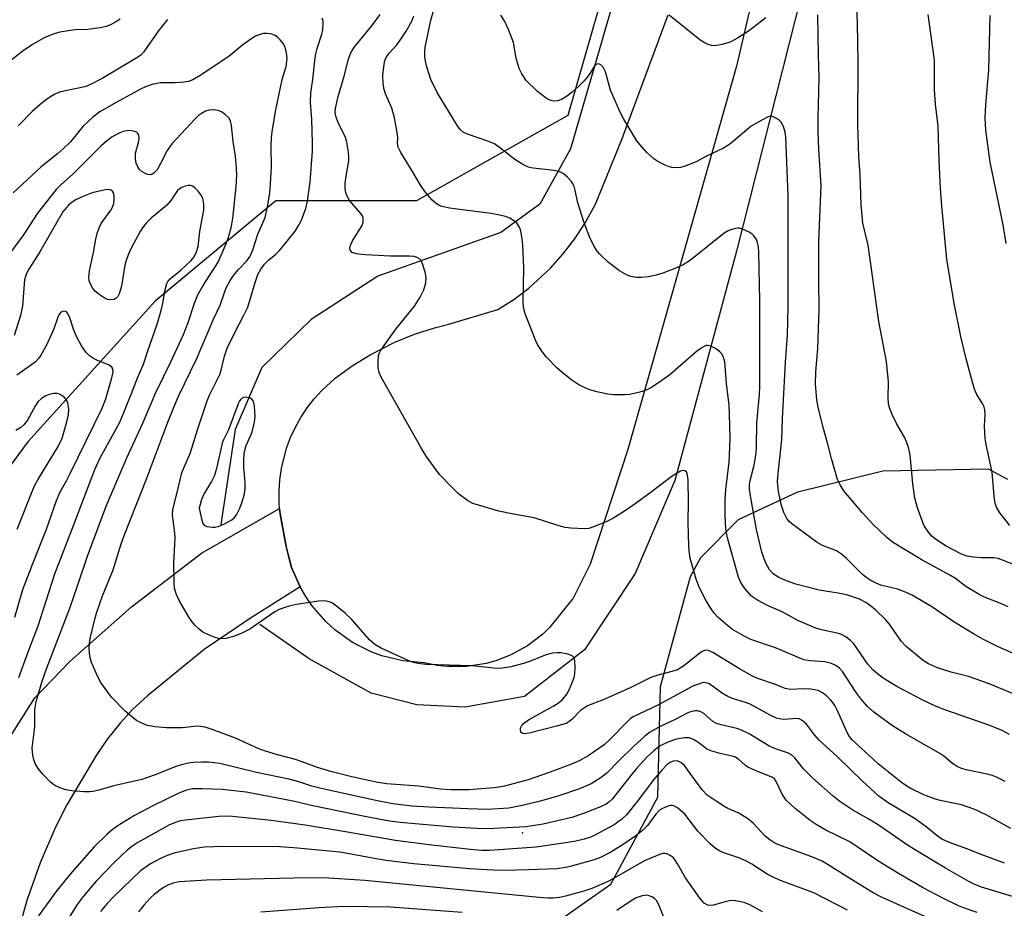
# Model space of a CAD drawing. Units: inches. Extents: x 1273765 to 1279765, y 537451 to 541451.
# Drawn here: x 1275370 to 1275605, y 538660 to 538872 of the extents above; entities that cross this region are included whole.
import ezdxf

# ---------------------------------------------------------------- set-up
doc = ezdxf.new("R2010")
doc.units = ezdxf.units.IN
doc.header["$MEASUREMENT"] = 0
for name, color, linetype in [('ELEV-Spot Elevation', 7, 'Continuous'), ('HYDRO-Canal', 164, 'Continuous'), ('NTRL-Trees', 3, 'Continuous'), ('TRANS-Driveway', 251, 'Continuous'), ('TRANS-Road', 130, 'Continuous'), ('Undefined', 1, 'Continuous')]:
    doc.layers.add(name, color=color, linetype=linetype)

msp = doc.modelspace()

# ---------------------------------------------------------------- linework, layer by layer
at = {"layer": 'ELEV-Spot Elevation'}
msp.add_point((1275489.83, 538678.45, 398.03), dxfattribs=at)
at = {"layer": 'HYDRO-Canal'}
for points in [[(1275543.69, 539262.49), (1275544.59, 539223.14), (1275544.18, 539167.93), (1275542.98, 539115.15), (1275538.26, 539061.98), (1275533.7, 539015.07), (1275526.71, 538967.64), (1275520.26, 538911.52), (1275512.28, 538879.44), (1275501.33, 538841.6), (1275493.99, 538828.36), (1275484.65, 538821.62), (1275455.38, 538811.23), (1275439.43, 538800.84), (1275427.71, 538789.44), (1275421.29, 538774.65), (1275417.91, 538751.96)], [(1275568.95, 538928.07), (1275540.87, 538817.15), (1275526.18, 538762.46), (1275516.68, 538740.28), (1275504.59, 538722.07), (1275490.36, 538710.9), (1275476.19, 538708.43), (1275464.63, 538708.93), (1275453.77, 538711.74), (1275438.95, 538719.93), (1275427.2, 538728.11)]]:
    msp.add_lwpolyline(points, dxfattribs=at)
at = {"layer": 'NTRL-Trees'}
for points in [[(1275508.62, 538991.19, 0), (1275517.75, 538978.56, 0), (1275522.75, 538962.44, 0), (1275523.25, 538950.31, 0), (1275521.63, 538940.44, 0), (1275511.62, 538887.81, 0), (1275500.62, 538849.5, 0), (1275464.55, 538829.19, 0), (1275430.99, 538829.19, 0), (1275402.22, 538805.21, 0), (1275371.85, 538771.65, 0), (1275344.67, 538734.88, 0), (1275327.09, 538709.31, 0), (1275322.29, 538667.75, 0), (1275314.3, 538634.18, 0), (1275290.33, 538595.82, 0), (1275274.34, 538578.24, 0), (1275237.58, 538563.85, 0), (1275196.02, 538551.06, 0), (1275172.04, 538539.88, 0), (1275154.46, 538535.08, 0)], [(1275478.94, 538643.77, 0), (1275510.91, 538666.15, 0), (1275522.1, 538686.93, 0), (1275522.75, 538713.31, 0), (1275529.88, 538739.56, 0), (1275532.38, 538744.12, 0), (1275541.37, 538753.19, 0), (1275555.5, 538759.75, 0), (1275575.75, 538764.75, 0), (1275600.87, 538765.25, 0), (1275605.5, 538762.75, 0)]]:
    msp.add_polyline3d(points, dxfattribs=at)
at = {"layer": 'TRANS-Driveway'}
msp.add_lwpolyline([(1275365.34, 538697.68), (1275373.52, 538710.58), (1275381.88, 538719.27), (1275396.58, 538732.34), (1275413.32, 538745.16), (1275431.93, 538755.8), (1275432.07, 538754.53), (1275432.5, 538751.85), (1275433.5, 538746.7), (1275434.1, 538744.2), (1275434.8, 538741.73), (1275436.81, 538737.11), (1275424.75, 538729.44), (1275413.96, 538722.14), (1275400.39, 538711.12), (1275396.86, 538707.81), (1275393.9, 538704.61), (1275390.88, 538700.83), (1275388.16, 538696.83), (1275381.22, 538685.09), (1275378.51, 538679.8), (1275374.79, 538671.29), (1275371.72, 538662.52), (1275354.05, 538600.84)], dxfattribs=at)
at = {"layer": 'TRANS-Road'}
msp.add_lwpolyline([(1275551.89, 538908.79), (1275540.87, 538861.34), (1275514.96, 538769.85), (1275506.02, 538742.53), (1275501.92, 538734.4), (1275496.39, 538727.46), (1275494.71, 538725.84), (1275491, 538723), (1275486.91, 538720.76), (1275483.45, 538719.43), (1275481.2, 538718.81), (1275476.59, 538718.09), (1275471.92, 538718.07), (1275469.6, 538718.33), (1275466.42, 538718.98), (1275461.31, 538719.43), (1275456.32, 538720.65), (1275453.9, 538721.54), (1275449.32, 538723.85), (1275445.13, 538726.83), (1275442.97, 538728.8), (1275439.6, 538732.68), (1275438.15, 538734.8), (1275436.81, 538737.11), (1275434.8, 538741.73), (1275434.1, 538744.2), (1275433.5, 538746.7), (1275432.5, 538751.85), (1275432.07, 538754.53), (1275431.93, 538755.8), (1275431.81, 538757.23), (1275431.79, 538759.95), (1275431.97, 538762.66), (1275432.36, 538765.34), (1275433.59, 538770.15), (1275434.54, 538772.7), (1275435.68, 538775.16), (1275437, 538777.53), (1275438.5, 538779.8), (1275440.17, 538781.94), (1275441.99, 538783.96), (1275445.17, 538786.84), (1275449.23, 538789.82), (1275453.51, 538792.48), (1275459.4, 538795.47), (1275464.08, 538797.35), (1275468.88, 538798.87), (1275472.31, 538799.72), (1275483.99, 538803.25), (1275487.77, 538805.67), (1275491.36, 538808.38), (1275496.5, 538813.1), (1275499.5, 538816.44), (1275502.24, 538820), (1275504.7, 538823.76), (1275507.22, 538828.4), (1275513.55, 538843.85), (1275524.6, 538873.54)], dxfattribs=at)
at = {"layer": 'Undefined'}
for points, elevation in [([(1275606.76, 538742.49), (1275603.3, 538743.84), (1275602.28, 538743.99), (1275599.31, 538744.03), (1275597.29, 538744.16), (1275595.89, 538744.44), (1275594.54, 538744.89), (1275590.9, 538746.78), (1275588.35, 538748.46), (1275587.48, 538749.21), (1275586.92, 538749.82), (1275586.08, 538750.9), (1275585.52, 538751.84), (1275584.02, 538755.98), (1275583.41, 538758.22), (1275582.9, 538761.63), (1275582.25, 538768.58), (1275581.86, 538770.31), (1275581.4, 538771.72), (1275580.95, 538772.79), (1275579.09, 538775.93), (1275577.98, 538778.22), (1275577.35, 538779.78), (1275577.12, 538780.83), (1275577.04, 538782.15), (1275577.09, 538786), (1275576.63, 538790.86), (1275574.83, 538800.36), (1275572.28, 538818.59), (1275571.02, 538823.86), (1275570.64, 538828.24), (1275570.34, 538835.48), (1275570.03, 538839.72), (1275569.83, 538847.4), (1275569.88, 538862.27), (1275569.74, 538871.5), (1275569.42, 538879.9)], 416), ([(1275615.45, 538707.96), (1275601.52, 538713.76), (1275598.28, 538715.01), (1275596.17, 538715.7), (1275592.03, 538716.73), (1275588.77, 538717.75), (1275586.62, 538718.74), (1275585.35, 538719.49), (1275581.32, 538722.86), (1275580.16, 538724.13), (1275577.33, 538728.17), (1275576.42, 538729.32), (1275574.18, 538731.46), (1275572.8, 538732.6), (1275571.68, 538733.39), (1275570.19, 538734.14), (1275567.1, 538735.2), (1275565.1, 538735.6), (1275560.61, 538736.32), (1275554.99, 538737.76), (1275552.79, 538738.51), (1275550.93, 538739.33), (1275549.58, 538740.21), (1275548.78, 538741.13), (1275547.81, 538742.87), (1275546.95, 538745.34), (1275545.68, 538750.75), (1275544.27, 538758.3), (1275543.99, 538760.36), (1275544, 538761.4), (1275544.12, 538762.44), (1275545.11, 538766.15), (1275545.55, 538769), (1275545.64, 538770.44), (1275545.69, 538776.26), (1275546.33, 538782.95), (1275546.44, 538784.88), (1275546.45, 538805.37), (1275546.24, 538816.78), (1275546.12, 538818.17), (1275545.91, 538819.22), (1275545.61, 538819.97), (1275545, 538820.87), (1275544.61, 538821.23), (1275543.91, 538821.68), (1275542.13, 538822.5), (1275541.61, 538822.63), (1275541.08, 538822.66), (1275539.98, 538822.41), (1275538.89, 538821.99), (1275537.91, 538821.43), (1275531.93, 538816.61), (1275529.64, 538814.88), (1275528.19, 538813.95), (1275526.59, 538813.22), (1275523.33, 538811.9), (1275521.71, 538811.47), (1275519.79, 538811.09), (1275518.11, 538810.92), (1275516.99, 538810.92), (1275515.66, 538811.14), (1275514.67, 538811.5), (1275512.98, 538812.51), (1275510.39, 538814.45), (1275508.24, 538816.51), (1275507.68, 538817.19), (1275507.05, 538818.17), (1275505.99, 538820.23), (1275504.5, 538824.19), (1275503.05, 538828.72), (1275502.44, 538831.61), (1275502.15, 538832.6), (1275501.87, 538833.23), (1275501.48, 538833.84), (1275500.56, 538834.84), (1275499.52, 538835.71), (1275499.06, 538835.98), (1275498.52, 538836.16), (1275497.37, 538836.38), (1275492.36, 538837), (1275491.49, 538837.17), (1275490.69, 538837.44), (1275489.71, 538837.98), (1275488.05, 538839.08), (1275484.34, 538841.92), (1275483.14, 538842.74), (1275481.56, 538843.41), (1275476.7, 538845.07), (1275475.71, 538845.55), (1275474.98, 538846.17), (1275474.31, 538847.05), (1275469.51, 538855.05), (1275467.98, 538858.1), (1275466.98, 538861.41), (1275466.71, 538862.53), (1275466.56, 538863.61), (1275466.53, 538864.68), (1275466.62, 538865.81), (1275467.95, 538872.29), (1275469.45, 538877.3)], 410), ([(1275604.95, 538690.65), (1275602.9, 538691.72), (1275602.1, 538692.04), (1275601.02, 538692.34), (1275595.63, 538693.45), (1275594.53, 538693.79), (1275593.48, 538694.23), (1275592.5, 538694.86), (1275590.3, 538696.68), (1275589.37, 538697.33), (1275581.14, 538702.05), (1275578.05, 538703.93), (1275573.6, 538707.23), (1275572.08, 538708.57), (1275570.59, 538710.3), (1275569.4, 538711.87), (1275566.14, 538716.91), (1275565.41, 538717.68), (1275564.53, 538718.33), (1275563.52, 538718.78), (1275561.9, 538719.2), (1275558.44, 538719.41), (1275556.9, 538719.72), (1275550.2, 538722.55), (1275544.31, 538724.52), (1275542.74, 538725.3), (1275539.92, 538726.94), (1275538.75, 538727.85), (1275536.54, 538729.82), (1275535.54, 538730.83), (1275534.65, 538732.06), (1275533.68, 538733.75), (1275531.96, 538737.04), (1275531.24, 538738.9), (1275529.84, 538743.92), (1275529.59, 538745.57), (1275529.42, 538749.06), (1275529.37, 538753.01), (1275529.44, 538757.05), (1275529.36, 538762.68), (1275529.15, 538764.06), (1275528.93, 538764.5), (1275528.59, 538764.79), (1275528.19, 538764.87), (1275527.5, 538764.67), (1275525.55, 538763.52), (1275520.18, 538759.43), (1275516.12, 538756.49), (1275513.89, 538754.97), (1275511.38, 538753.4), (1275509.8, 538752.61), (1275506.81, 538751.38), (1275505.69, 538751.05), (1275504.57, 538750.97), (1275501.43, 538751.06), (1275500.02, 538751.24), (1275498.03, 538751.79), (1275492.64, 538753.52), (1275487.66, 538754.45), (1275484.23, 538755.18), (1275478.03, 538756.97), (1275476.74, 538757.66), (1275474.6, 538759.31), (1275472.91, 538760.95), (1275470.08, 538763.92), (1275466.91, 538768.26), (1275465.66, 538770.23), (1275456.14, 538787.14), (1275455.65, 538788.2), (1275455.44, 538789.33), (1275455.42, 538790.79), (1275455.54, 538792.25), (1275455.67, 538792.8), (1275456.04, 538793.56), (1275459.64, 538798.53), (1275464.11, 538804.02), (1275465.42, 538806.2), (1275466.33, 538807.96), (1275466.78, 538809.59), (1275466.89, 538811), (1275466.67, 538812.15), (1275466.02, 538814.14), (1275465.65, 538814.91), (1275465.32, 538815.33), (1275464.72, 538815.69), (1275464.01, 538815.89), (1275462.87, 538815.99), (1275458.39, 538815.95), (1275452.4, 538816.27), (1275450.73, 538816.43), (1275449.93, 538816.58), (1275449.25, 538816.87), (1275448.79, 538817.42), (1275448.67, 538817.88), (1275448.81, 538818.62), (1275449.29, 538819.64), (1275451.62, 538823.29), (1275451.87, 538824.07), (1275451.88, 538824.89), (1275451.75, 538825.41), (1275451.32, 538826.14), (1275448.61, 538829.3), (1275448.03, 538830.28), (1275447.74, 538831.08), (1275447.56, 538832.23), (1275447.56, 538833.39), (1275447.77, 538835.09), (1275448.4, 538838.73), (1275448.43, 538839.59), (1275448.33, 538840.78), (1275447.95, 538843.14), (1275447.64, 538844.27), (1275445.92, 538847.83), (1275445.39, 538849.15), (1275445.19, 538850.18), (1275445.22, 538851.21), (1275445.87, 538854.06), (1275447.33, 538858.89), (1275448.34, 538863.01), (1275448.82, 538864.3), (1275449.19, 538865.03), (1275449.86, 538866.01), (1275453.88, 538870.94), (1275455.88, 538873.64)], 406), ([(1275605.99, 538701.88), (1275604.22, 538702.8), (1275601.29, 538704.02), (1275590.81, 538707.71), (1275588.34, 538708.66), (1275585.12, 538710.11), (1275579.08, 538713.35), (1275575.84, 538715.33), (1275574.46, 538716.33), (1275573.36, 538717.3), (1275572.21, 538718.66), (1275568.89, 538723.5), (1275568.09, 538724.31), (1275566.94, 538725.16), (1275565.94, 538725.71), (1275565.16, 538725.98), (1275560.83, 538726.93), (1275559.76, 538727.24), (1275555.63, 538728.98), (1275551.73, 538731.11), (1275548.39, 538732.53), (1275545.86, 538733.9), (1275544.46, 538734.9), (1275542.9, 538736.69), (1275541.87, 538738.13), (1275541.35, 538739.42), (1275538.73, 538748.78), (1275538.34, 538750.84), (1275538.17, 538754.2), (1275538.18, 538757.98), (1275538.36, 538760.33), (1275539.1, 538766.8), (1275539.22, 538768.51), (1275539.36, 538772.49), (1275539.24, 538778.27), (1275539.12, 538780.47), (1275538.52, 538785.57), (1275538.07, 538790.76), (1275537.68, 538792.08), (1275537.28, 538792.77), (1275536.91, 538793.18), (1275535.99, 538793.88), (1275534.72, 538794.55), (1275534.01, 538794.69), (1275533.63, 538794.64), (1275533.14, 538794.45), (1275532.42, 538794), (1275531.27, 538793.12), (1275524.97, 538787.7), (1275523.07, 538786.32), (1275520.57, 538784.66), (1275519.53, 538784.09), (1275518.44, 538783.71), (1275516.47, 538783.2), (1275515.33, 538782.97), (1275514.19, 538782.88), (1275511.6, 538782.93), (1275510.17, 538783.06), (1275507.61, 538783.64), (1275505.65, 538784.18), (1275504.59, 538784.63), (1275503.31, 538785.3), (1275501.58, 538786.38), (1275499.29, 538788.19), (1275498.01, 538789.38), (1275495.59, 538791.88), (1275494.69, 538793), (1275493.46, 538794.93), (1275492.93, 538795.95), (1275492.27, 538797.58), (1275490.49, 538802.23), (1275490.1, 538803.71), (1275490.02, 538805.11), (1275490.2, 538813.14), (1275489.92, 538818.67), (1275489.7, 538820.63), (1275489.45, 538821.98), (1275489.18, 538822.76), (1275488.56, 538823.75), (1275487.97, 538824.35), (1275486.81, 538825.02), (1275485.77, 538825.42), (1275484.08, 538825.87), (1275482.41, 538826.17), (1275472.46, 538827.47), (1275471.09, 538827.72), (1275470.31, 538827.94), (1275469.34, 538828.47), (1275468.26, 538829.41), (1275466.62, 538831.32), (1275465.65, 538832.67), (1275463.4, 538836.59), (1275460.84, 538840.73), (1275460.21, 538842.01), (1275460.06, 538842.87), (1275460.12, 538844.16), (1275460.06, 538845.02), (1275459.29, 538849.01), (1275458.7, 538851.25), (1275457.2, 538854.69), (1275456.83, 538855.75), (1275456.59, 538857.12), (1275456.55, 538859.15), (1275456.85, 538861.78), (1275457.05, 538862.62), (1275457.36, 538863.36), (1275458.08, 538864.43), (1275459.85, 538866.38), (1275460.69, 538867.49), (1275462.09, 538869.63), (1275463.44, 538872.06), (1275463.9, 538873.31)], 408), ([(1275609.09, 538720.26), (1275603.14, 538722.88), (1275599.65, 538724.63), (1275597.41, 538725.87), (1275592.73, 538728.77), (1275587.43, 538732.3), (1275582.73, 538735.13), (1275581.17, 538735.84), (1275579.27, 538736.55), (1275575.26, 538737.51), (1275574.21, 538737.94), (1275572.94, 538738.6), (1275572.03, 538739.19), (1275570.96, 538740.02), (1275567.11, 538743.86), (1275565.89, 538744.9), (1275564.71, 538745.65), (1275561.39, 538746.99), (1275560.08, 538747.68), (1275554.09, 538752.15), (1275553.42, 538752.72), (1275552.87, 538753.37), (1275552.13, 538754.86), (1275551.61, 538756.5), (1275550.91, 538759.79), (1275550.64, 538762.14), (1275550.71, 538763.37), (1275551.71, 538772.28), (1275551.83, 538777.14), (1275552.59, 538790.68), (1275553.03, 538797.1), (1275553.23, 538803.96), (1275553.21, 538830.44), (1275552.67, 538844.46), (1275552.51, 538845.57), (1275552.05, 538846.93), (1275551.49, 538847.91), (1275551.1, 538848.33), (1275550.41, 538848.85), (1275549.44, 538849.32), (1275548.93, 538849.34), (1275548.43, 538849.21), (1275546.9, 538848.44), (1275544.38, 538846.96), (1275539.69, 538843.05), (1275538.77, 538842.37), (1275537.77, 538841.78), (1275533.54, 538839.74), (1275531.23, 538838.5), (1275529.42, 538837.73), (1275528.37, 538837.36), (1275527.54, 538837.17), (1275526.37, 538837.09), (1275525.49, 538837.14), (1275524.67, 538837.35), (1275523.89, 538837.68), (1275522.1, 538838.57), (1275521.14, 538839.17), (1275519.43, 538840.83), (1275517.82, 538842.6), (1275517.09, 538843.53), (1275514, 538848.67), (1275513.02, 538850.5), (1275510.83, 538855.57), (1275509.62, 538859.98), (1275509.09, 538861.04), (1275508.56, 538861.63), (1275508.18, 538861.81), (1275507.78, 538861.85), (1275507.25, 538861.6), (1275506.82, 538861.1), (1275505.88, 538859.54), (1275505.26, 538858.66), (1275504.53, 538857.81), (1275503.3, 538856.56), (1275501.67, 538855.1), (1275500.54, 538854.22), (1275499.31, 538853.41), (1275498.27, 538853.01), (1275497.48, 538852.96), (1275496.95, 538853.02), (1275496.2, 538853.29), (1275495.49, 538853.71), (1275493.46, 538855.25), (1275490.75, 538857.92), (1275489.65, 538859.49), (1275489.05, 538860.74), (1275488.36, 538863.21), (1275487.66, 538866.96), (1275486.5, 538870.04), (1275485.66, 538871.95), (1275484.71, 538873.44)], 412), ([(1275547.85, 538872.87), (1275543.76, 538869.69), (1275541.11, 538867.99), (1275539.36, 538867.05), (1275537.4, 538866.44), (1275535.69, 538866.16), (1275534.89, 538866.25), (1275534.13, 538866.5), (1275533.13, 538866.95), (1275532.17, 538867.55), (1275524.81, 538873.44)], 414), ([(1275605.63, 538732.32), (1275604.03, 538733.05), (1275600.05, 538734.64), (1275598.77, 538735.26), (1275595.6, 538737.2), (1275593.07, 538739.06), (1275591.74, 538739.92), (1275584.92, 538743.6), (1275578.07, 538747.73), (1275576.73, 538748.86), (1275573.33, 538752.15), (1275570.89, 538754.72), (1275566.5, 538759.98), (1275565.57, 538761.43), (1275564.97, 538762.72), (1275563.5, 538767.7), (1275562.68, 538771.16), (1275561.58, 538775.07), (1275560.35, 538779.93), (1275560.06, 538781.68), (1275559.73, 538785.5), (1275559.8, 538788.39), (1275560.29, 538793.94), (1275560.58, 538803.27), (1275560.49, 538810.14), (1275560.49, 538819.5), (1275561.06, 538832.77), (1275560.52, 538841.53), (1275560.37, 538845.55), (1275560.36, 538848.96), (1275560.6, 538858.51), (1275560.41, 538863.94), (1275560.26, 538873.56)], 414), ([(1275606.04, 538751.69), (1275603.65, 538754.78), (1275602.93, 538755.96), (1275602.52, 538756.96), (1275602.28, 538758.62), (1275601.88, 538764.45), (1275600.4, 538771.04), (1275600.15, 538772.5), (1275600.01, 538775.39), (1275600.17, 538778.26), (1275600.1, 538779.32), (1275599.91, 538780.04), (1275599.64, 538780.65), (1275598.22, 538783.01), (1275597.64, 538784.25), (1275597.13, 538785.91), (1275595.55, 538791.81), (1275594.36, 538796.78), (1275592.87, 538804.27), (1275591.01, 538815.17), (1275589.86, 538828.02), (1275589.56, 538832.15), (1275589.2, 538838.81), (1275588.94, 538847), (1275588.36, 538852.28), (1275588.07, 538855.75), (1275588.05, 538862.77), (1275586.58, 538873.62)], 418), ([(1275605.16, 538818.97), (1275604.47, 538823.43), (1275601.4, 538838.44), (1275600.3, 538846.05), (1275600.16, 538848.96), (1275600.34, 538852.12), (1275601.06, 538860.46), (1275601.33, 538873.37)], 420), ([(1275393.87, 538872.49), (1275392.89, 538871.86), (1275391.61, 538871.18), (1275390.54, 538870.76), (1275389.1, 538870.47), (1275386.17, 538870.07), (1275383.21, 538869.96), (1275381.51, 538869.77), (1275379.53, 538869.45), (1275378.14, 538869.04), (1275375.97, 538868.16), (1275372.97, 538866.5), (1275370.77, 538865), (1275367.81, 538862.67)], 406), ([(1275405.17, 538872.45), (1275402.93, 538869.64), (1275399.58, 538864.72), (1275398.85, 538863.96), (1275397.91, 538863.29), (1275389.64, 538858.34), (1275386.81, 538856.93), (1275385.75, 538856.49), (1275384.39, 538856.1), (1275379.64, 538855.18), (1275378.36, 538854.62), (1275376.65, 538853.63), (1275375.31, 538852.57), (1275372.95, 538850.48), (1275369.55, 538847.06)], 404), ([(1275606.33, 538679.41), (1275600.43, 538682.71), (1275597.68, 538684.01), (1275594.5, 538685.07), (1275589.44, 538686.16), (1275588.07, 538686.55), (1275585.57, 538687.46), (1275582.46, 538688.98), (1275581.46, 538689.55), (1275580.25, 538690.38), (1275574.65, 538694.91), (1275568.43, 538700.63), (1275567.81, 538701.4), (1275567.27, 538702.34), (1275565.06, 538707.36), (1275564.34, 538708.78), (1275563.85, 538709.49), (1275563.27, 538710.14), (1275562.24, 538711.14), (1275561.35, 538711.85), (1275560.32, 538712.33), (1275558.63, 538712.72), (1275556.9, 538712.79), (1275553.69, 538712.58), (1275552.45, 538712.86), (1275550.15, 538713.78), (1275546, 538715.25), (1275544.67, 538715.82), (1275541.62, 538717.51), (1275535.2, 538721.42), (1275534.19, 538721.89), (1275533.72, 538721.97), (1275533.25, 538721.92), (1275532.51, 538721.58), (1275528.32, 538718.29), (1275527.47, 538717.7), (1275526.78, 538717.33), (1275525.46, 538716.88), (1275522.11, 538716.03), (1275520.45, 538715.44), (1275519.16, 538714.87), (1275515.38, 538712.95), (1275509.08, 538710.16), (1275505.32, 538708.7), (1275504.59, 538708.27), (1275503.69, 538707.59), (1275501.63, 538705.43), (1275500.96, 538704.94), (1275500.22, 538704.53), (1275498.31, 538703.92), (1275491.47, 538702.21), (1275490.35, 538702.05), (1275489.89, 538702.12), (1275489.55, 538702.31), (1275489.44, 538702.45), (1275489.34, 538702.88), (1275489.4, 538703.37), (1275489.6, 538703.87), (1275490.1, 538704.49), (1275491.29, 538705.33), (1275497.14, 538708.62), (1275498.32, 538709.36), (1275499.41, 538710.22), (1275500.43, 538711.53), (1275500.98, 538712.55), (1275501.79, 538714.44), (1275502.17, 538715.5), (1275502.35, 538716.31), (1275502.42, 538717.74), (1275502.35, 538719.43), (1275502.16, 538720.16), (1275502.03, 538720.35), (1275501.66, 538720.64), (1275500.66, 538721.01), (1275498.96, 538721.35), (1275498.09, 538721.39), (1275496.93, 538721.24), (1275495.24, 538720.81), (1275491.77, 538719.37), (1275490.12, 538718.82), (1275487.06, 538718.01), (1275484.54, 538717.64), (1275483, 538717.71), (1275477.81, 538718.28), (1275466.87, 538718.57), (1275464.86, 538718.78), (1275463.84, 538719.05), (1275462.76, 538719.47), (1275456.17, 538722.5), (1275454.67, 538723.34), (1275453.98, 538723.87), (1275453.35, 538724.48), (1275449.04, 538729.37), (1275447.56, 538730.81), (1275445.5, 538732.5), (1275444.56, 538733.18), (1275443.79, 538733.55), (1275442.67, 538733.76), (1275441.21, 538733.69), (1275435.96, 538732.88), (1275434.51, 538732.6), (1275433.43, 538732.27), (1275431.83, 538731.66), (1275430.8, 538731.13), (1275424.8, 538727.01), (1275422.76, 538725.96), (1275420.9, 538725.23), (1275419.08, 538724.76), (1275417.64, 538724.73), (1275416.53, 538725), (1275414.94, 538725.64), (1275413.65, 538726.28), (1275412.73, 538726.96), (1275411.75, 538727.97), (1275410.83, 538729.06), (1275410.18, 538730.03), (1275407.97, 538733.87), (1275407.26, 538735.45), (1275406.9, 538736.81), (1275406.76, 538738.22), (1275406.69, 538742.81), (1275406.97, 538747.28), (1275407, 538748.94), (1275406.89, 538750.63), (1275406.41, 538754.17), (1275406.44, 538755.56), (1275407.37, 538758.98), (1275408.64, 538764.26), (1275409.18, 538765.65), (1275410.61, 538768.9), (1275412.33, 538774.59), (1275414.66, 538781.47), (1275415.23, 538782.82), (1275417.65, 538787.72), (1275417.98, 538788.77), (1275418.76, 538792.09), (1275419.44, 538794), (1275421.14, 538797.64), (1275423.35, 538801.71), (1275424.33, 538803.84), (1275426.07, 538809.67), (1275426.75, 538811.58), (1275427.47, 538812.88), (1275428.34, 538814.09), (1275429.34, 538815.13), (1275431.02, 538816.47), (1275431.79, 538817.22), (1275433.41, 538819.14), (1275435.61, 538821.95), (1275436.39, 538823.15), (1275437.07, 538824.4), (1275438.16, 538827.37), (1275438.56, 538829.07), (1275439.19, 538833.75), (1275439.77, 538841.06), (1275439.78, 538843.05), (1275439.6, 538848.57), (1275439.29, 538852.63), (1275439.34, 538854.97), (1275439.85, 538858.1), (1275440.3, 538862.64), (1275440.54, 538864.24), (1275440.87, 538865.55), (1275441.99, 538868.97), (1275442.27, 538870.05), (1275442.35, 538871.5), (1275442.28, 538872.06), (1275442.04, 538872.76)], 404), ([(1275604.79, 538671.18), (1275599.25, 538673.23), (1275595.81, 538674.63), (1275591.69, 538676.12), (1275589.82, 538676.93), (1275588.7, 538677.67), (1275586.13, 538679.85), (1275583.5, 538681.77), (1275577.01, 538685.59), (1275574.85, 538687.19), (1275570.89, 538690.73), (1275564.86, 538696.61), (1275560.57, 538700.54), (1275559.44, 538701.77), (1275557.6, 538704.3), (1275556.56, 538705.23), (1275555.84, 538705.59), (1275555.29, 538705.68), (1275552.14, 538705.47), (1275551.13, 538705.57), (1275550.38, 538705.78), (1275548.88, 538706.49), (1275544.11, 538709.12), (1275543.03, 538709.54), (1275539.92, 538710.49), (1275538.83, 538710.92), (1275537.31, 538711.84), (1275534.87, 538713.66), (1275534.22, 538714), (1275533.48, 538714.21), (1275532.97, 538714.24), (1275532.42, 538714.15), (1275530.49, 538713.39), (1275522.14, 538708.84), (1275516.27, 538706.09), (1275515.62, 538705.65), (1275514.85, 538704.97), (1275510.77, 538700.75), (1275509.32, 538699.44), (1275505.53, 538696.8), (1275503.55, 538695.65), (1275501.95, 538694.96), (1275496.45, 538692.87), (1275491.2, 538691.09), (1275485.57, 538689.55), (1275484.22, 538689.28), (1275482.9, 538689.12), (1275477.14, 538688.7), (1275472.77, 538688.69), (1275470.28, 538688.86), (1275465.1, 538689.54), (1275457.44, 538690.11), (1275454.96, 538690.48), (1275449.14, 538691.78), (1275444.16, 538693.05), (1275440.94, 538694.01), (1275438.21, 538695.07), (1275435.7, 538695.91), (1275431.39, 538697.02), (1275428.57, 538697.87), (1275427.01, 538698.44), (1275421.37, 538700.99), (1275415.81, 538703.05), (1275414.15, 538703.59), (1275413.03, 538703.81), (1275412.17, 538703.88), (1275408.73, 538703.48), (1275404.84, 538703.5), (1275402.29, 538703.69), (1275400.38, 538704.01), (1275399.06, 538704.54), (1275397.8, 538705.22), (1275396.68, 538706.06), (1275394.99, 538707.52), (1275391.8, 538710.81), (1275389.48, 538714.04), (1275388.88, 538715), (1275388.24, 538716.33), (1275387.07, 538719.06), (1275386.72, 538720.18), (1275386.57, 538721.3), (1275386.54, 538722.73), (1275386.59, 538723.58), (1275386.78, 538724.74), (1275387.76, 538729.08), (1275388.25, 538730.78), (1275389.73, 538734.96), (1275392.25, 538741.13), (1275394.15, 538747.32), (1275394.98, 538749.75), (1275400.26, 538763.01), (1275405.24, 538776.36), (1275406.46, 538779.36), (1275407.83, 538782.56), (1275412.08, 538791.37), (1275416.2, 538800.92), (1275417.79, 538804.29), (1275418.85, 538807.55), (1275419.3, 538808.62), (1275420.13, 538810.16), (1275420.92, 538811.33), (1275422.16, 538812.79), (1275424.15, 538814.87), (1275424.93, 538815.96), (1275425.56, 538817.47), (1275426.75, 538821.22), (1275428.47, 538825.24), (1275429.03, 538827.73), (1275429.5, 538830.54), (1275429.66, 538831.97), (1275429.98, 538837.2), (1275429.93, 538842.22), (1275430.01, 538844.22), (1275430.16, 538845.65), (1275430.94, 538850.5), (1275432.53, 538858.09), (1275433.47, 538861.26), (1275433.68, 538862.39), (1275433.69, 538863.25), (1275433.58, 538864.38), (1275433.44, 538865.22), (1275433.19, 538866.02), (1275432.77, 538866.72), (1275432.07, 538867.59), (1275431.5, 538868.18), (1275430.85, 538868.66), (1275430.07, 538868.94), (1275428.95, 538869.11), (1275428.11, 538869.1), (1275427.28, 538868.89), (1275426.2, 538868.44), (1275425.06, 538867.78), (1275423.18, 538866.38), (1275419.8, 538863.63), (1275413, 538859.07), (1275411.23, 538858.06), (1275410.17, 538857.68), (1275409.06, 538857.5), (1275407.06, 538857.35), (1275403.54, 538857.31), (1275402.68, 538857.2), (1275401.57, 538856.92), (1275399.95, 538856.38), (1275398.91, 538855.92), (1275392.79, 538852.59), (1275389.03, 538850.38), (1275387.4, 538849.16), (1275385.06, 538846.96), (1275382.03, 538843.27), (1275380.43, 538841.69), (1275378.95, 538840.41), (1275375.06, 538837.33), (1275368.4, 538831.07)], 402), ([(1275609.11, 538662.51), (1275599.33, 538665.47), (1275597.52, 538666.16), (1275596.25, 538666.78), (1275590.74, 538669.95), (1275583.29, 538674.44), (1275581.44, 538675.63), (1275574.65, 538680.33), (1275572.46, 538681.7), (1275568.63, 538683.83), (1275565.53, 538685.91), (1275563.96, 538687.15), (1275559.07, 538691.45), (1275556.89, 538693.69), (1275554.78, 538696.33), (1275553.97, 538697.03), (1275553.27, 538697.39), (1275550.39, 538698.37), (1275548.82, 538699.03), (1275543.86, 538702.01), (1275542.06, 538702.93), (1275540.94, 538703.29), (1275537.19, 538704.14), (1275536.12, 538704.47), (1275535.27, 538704.99), (1275533.07, 538706.85), (1275532.35, 538707.26), (1275531.59, 538707.52), (1275531.06, 538707.54), (1275530.51, 538707.47), (1275529.43, 538707.08), (1275526.28, 538705.45), (1275522.67, 538703.76), (1275520.14, 538702.36), (1275518.98, 538701.44), (1275516.33, 538699.03), (1275512.91, 538695.69), (1275509.97, 538692.61), (1275508.39, 538691.43), (1275506.19, 538690.08), (1275503.47, 538688.87), (1275498.29, 538687.14), (1275494.07, 538686), (1275489.77, 538684.94), (1275486.62, 538684.33), (1275481.45, 538684.01), (1275476.81, 538684.12), (1275467.58, 538684.51), (1275463.44, 538684.81), (1275458.94, 538685.3), (1275454.91, 538686.09), (1275441.8, 538688.96), (1275439.58, 538689.54), (1275436.3, 538690.67), (1275434.09, 538691.24), (1275426.4, 538692.84), (1275417.64, 538694.92), (1275414.95, 538695.26), (1275413.28, 538695.27), (1275411.31, 538695.16), (1275410.2, 538695.02), (1275408.81, 538694.71), (1275407.44, 538694.28), (1275402.03, 538692.15), (1275399.1, 538691.11), (1275392.37, 538689.63), (1275388.81, 538688.59), (1275387.48, 538688.28), (1275386.66, 538688.19), (1275385.24, 538688.22), (1275382.4, 538688.46), (1275380.98, 538688.7), (1275379.57, 538689.17), (1275378.48, 538689.65), (1275377.98, 538689.95), (1275377.31, 538690.5), (1275375.49, 538692.43), (1275374.34, 538693.78), (1275373.74, 538694.77), (1275373.29, 538695.84), (1275373.05, 538696.93), (1275372.96, 538698.61), (1275373.58, 538703.71), (1275373.56, 538707.8), (1275373.87, 538709.71), (1275375.29, 538714.56), (1275376.3, 538717.54), (1275381.87, 538732.03), (1275383.75, 538737.36), (1275386.08, 538744.42), (1275390.54, 538756.32), (1275395.51, 538767.85), (1275399.3, 538776.13), (1275402.43, 538783.44), (1275406.1, 538790.93), (1275408.99, 538797.27), (1275410.12, 538800.12), (1275411.64, 538804.8), (1275412.42, 538806.79), (1275413.7, 538809.01), (1275417.3, 538814.57), (1275419.23, 538819.17), (1275419.72, 538820.53), (1275420.36, 538822.71), (1275420.75, 538824.95), (1275421.54, 538832.54), (1275421.69, 538835.33), (1275421.67, 538837), (1275421.39, 538839.8), (1275420.85, 538843.37), (1275420.45, 538847.18), (1275420.2, 538848.26), (1275419.78, 538848.96), (1275418.97, 538849.76), (1275418.03, 538850.42), (1275417.25, 538850.71), (1275416.14, 538850.86), (1275415.03, 538850.83), (1275414.25, 538850.59), (1275413.27, 538850.03), (1275412.6, 538849.51), (1275411.79, 538848.73), (1275406.22, 538842.76), (1275405.09, 538841.21), (1275403.56, 538838.08), (1275402.69, 538836.61), (1275401.97, 538835.8), (1275401.52, 538835.54), (1275401.03, 538835.41), (1275400.54, 538835.43), (1275400.05, 538835.59), (1275398.9, 538836.28), (1275398.51, 538836.65), (1275398.19, 538837.1), (1275397.75, 538838.13), (1275397.56, 538839.2), (1275397.58, 538840.58), (1275398.25, 538843.08), (1275398.41, 538844.13), (1275398.32, 538844.88), (1275398.13, 538845.28), (1275397.77, 538845.57), (1275397.05, 538845.83), (1275396.24, 538845.95), (1275395.44, 538845.92), (1275394.64, 538845.72), (1275393.81, 538845.39), (1275391.98, 538844.42), (1275390.64, 538843.4), (1275389.36, 538842.29), (1275382.69, 538835.59), (1275379.64, 538832.89), (1275378.63, 538831.9), (1275374.22, 538826.26), (1275370.86, 538821.11), (1275365.01, 538813.22)], 400), ([(1275369.76, 538715.43), (1275371.88, 538721.35), (1275374.33, 538727.8), (1275378.33, 538740.22), (1275382.81, 538751.7), (1275387.85, 538765.06), (1275389.12, 538767.86), (1275392.88, 538774.6), (1275393.87, 538776.57), (1275396.63, 538783.25), (1275398.07, 538786.98), (1275399.5, 538790.2), (1275400.42, 538793.15), (1275402.69, 538799.73), (1275403.69, 538803), (1275404.1, 538804.65), (1275404.53, 538807.61), (1275405.05, 538809.47), (1275405.29, 538809.94), (1275405.82, 538810.55), (1275408.48, 538812.7), (1275410.84, 538814.95), (1275411.55, 538815.84), (1275412.14, 538817.01), (1275412.49, 538818.29), (1275412.92, 538821.9), (1275413.88, 538826.92), (1275413.89, 538828.37), (1275413.61, 538829.81), (1275413.23, 538830.56), (1275412.53, 538831.45), (1275411.75, 538832.26), (1275411.12, 538832.71), (1275410.65, 538832.84), (1275410.16, 538832.83), (1275409.39, 538832.66), (1275408.64, 538832.39), (1275407.95, 538831.99), (1275407.56, 538831.61), (1275405.97, 538829.27), (1275405, 538828.13), (1275401.32, 538825.02), (1275400.14, 538823.87), (1275399.23, 538822.72), (1275398.68, 538821.84), (1275396.58, 538818.03), (1275395.79, 538816.32), (1275395.31, 538814.94), (1275395.03, 538813.82), (1275394.25, 538808.83), (1275393.7, 538806.97), (1275393.36, 538806.34), (1275392.88, 538805.85), (1275392.44, 538805.65), (1275391.69, 538805.56), (1275390.91, 538805.68), (1275390.12, 538806.04), (1275388.89, 538806.87), (1275387.97, 538807.62), (1275387.41, 538808.28), (1275386.83, 538809.27), (1275386.52, 538810.07), (1275386.44, 538810.9), (1275386.61, 538812.45), (1275387.55, 538816.83), (1275388.09, 538820.05), (1275388.41, 538821.35), (1275388.88, 538822.72), (1275389.37, 538823.75), (1275391.65, 538826.95), (1275392.12, 538827.83), (1275392.37, 538828.58), (1275392.51, 538829.44), (1275392.5, 538830.28), (1275392.33, 538831.06), (1275392.1, 538831.47), (1275391.58, 538831.8), (1275390.83, 538831.85), (1275390.02, 538831.74), (1275387.25, 538831.06), (1275384.87, 538830.13), (1275383.35, 538829.42), (1275382.45, 538828.83), (1275381.62, 538828.15), (1275381.01, 538827.52), (1275380.27, 538826.52), (1275374.72, 538817.01), (1275372.14, 538812.88), (1275371.58, 538811.87), (1275371.3, 538811.12), (1275371.12, 538810.32), (1275370.58, 538804.11), (1275370.16, 538801.79), (1275368.61, 538797.07)], 398), ([(1275368.8, 538729.84), (1275370.73, 538736.48), (1275373.06, 538742.66), (1275376.36, 538750.86), (1275378.7, 538757.73), (1275379.6, 538759.78), (1275381.2, 538762.57), (1275381.99, 538764.1), (1275389.63, 538779.76), (1275390.47, 538781.93), (1275391.93, 538786.96), (1275392.22, 538788.35), (1275392.16, 538789.11), (1275391.94, 538789.52), (1275391.32, 538789.99), (1275388.34, 538791.16), (1275387.55, 538791.54), (1275386.62, 538792.2), (1275385.79, 538793), (1275384.7, 538794.61), (1275383.5, 538796.8), (1275382.86, 538798.36), (1275381.9, 538801.28), (1275381.46, 538802.29), (1275381, 538802.79), (1275380.39, 538802.85), (1275379.76, 538802.59), (1275379.27, 538802.02), (1275378.94, 538801.23), (1275378.09, 538798.63), (1275376.33, 538794.75), (1275375, 538792.33), (1275374.48, 538791.65), (1275373.68, 538790.8), (1275372.56, 538789.89), (1275369.23, 538787.59)], 396), ([(1275369.38, 538750.87), (1275373.09, 538760.26), (1275373.58, 538761.32), (1275374.29, 538762.61), (1275379.14, 538770.54), (1275380.07, 538772.55), (1275381.2, 538776.44), (1275381.6, 538778.1), (1275381.66, 538779.46), (1275381.45, 538780.88), (1275381.11, 538781.67), (1275380.59, 538782.34), (1275380.17, 538782.69), (1275379.42, 538783.05), (1275378.89, 538783.19), (1275378.07, 538783.22), (1275376.97, 538782.99), (1275376.16, 538782.66), (1275375.14, 538782.05), (1275374.3, 538781.22), (1275373.71, 538780.32), (1275371.77, 538776.88), (1275370.91, 538775.76), (1275370.18, 538775.08), (1275369.01, 538774.41)], 394), ([(1275598.28, 538659.41), (1275595.25, 538660.43), (1275593.68, 538661.11), (1275590.08, 538662.86), (1275585.26, 538665.4), (1275579.47, 538668.74), (1275574.58, 538671.7), (1275567.88, 538676.23), (1275562.18, 538679.06), (1275559.88, 538680.41), (1275558.42, 538681.37), (1275554.84, 538684.24), (1275552.75, 538686.23), (1275552.22, 538686.9), (1275551.8, 538687.62), (1275550.37, 538690.69), (1275549.9, 538691.28), (1275549.51, 538691.6), (1275545.69, 538693.11), (1275543.61, 538694.06), (1275542.91, 538694.53), (1275541.45, 538695.88), (1275540.67, 538696.43), (1275539.87, 538696.72), (1275536.99, 538697.3), (1275534.75, 538697.94), (1275533.73, 538698.46), (1275531.62, 538700.05), (1275530.62, 538700.66), (1275529.55, 538701.07), (1275528.45, 538701.1), (1275526.58, 538700.73), (1275524.53, 538700.02), (1275522.55, 538699.05), (1275521.13, 538697.97), (1275519.6, 538696.55), (1275517.03, 538693.75), (1275515.66, 538692.1), (1275511.24, 538686.46), (1275510.45, 538685.69), (1275509.76, 538685.23), (1275508.44, 538684.62), (1275504.36, 538682.99), (1275501.63, 538682.06), (1275494.74, 538680.46), (1275490.66, 538679.83), (1275483.05, 538679.41), (1275480.41, 538679.38), (1275473.35, 538679.73), (1275460.65, 538680.85), (1275458.1, 538681.2), (1275452.67, 538682.2), (1275439.83, 538684.85), (1275435.13, 538685.97), (1275423.98, 538688.12), (1275418.21, 538688.71), (1275413.47, 538688.91), (1275411.15, 538688.9), (1275409.69, 538688.6), (1275407.92, 538687.86), (1275401.82, 538684.92), (1275397.35, 538682.54), (1275393.23, 538680.04), (1275392.03, 538679.15), (1275390.73, 538678.02), (1275387.71, 538675.04), (1275382.48, 538669.12), (1275378.83, 538664.62), (1275374.43, 538658.58)], 398), ([(1275589.51, 538656.82), (1275575.42, 538663.06), (1275573.46, 538664.11), (1275568.9, 538666.87), (1275562.99, 538670.65), (1275561.32, 538671.62), (1275558.81, 538672.71), (1275550.77, 538675.66), (1275549.76, 538676.14), (1275548.83, 538676.71), (1275547.75, 538677.6), (1275544.82, 538680.7), (1275543.53, 538681.81), (1275541.27, 538683.19), (1275538.83, 538684.24), (1275537.86, 538684.76), (1275535.99, 538685.93), (1275533.87, 538687.42), (1275532.7, 538688.65), (1275529.7, 538692.84), (1275528.44, 538694.46), (1275527.61, 538695.22), (1275527.14, 538695.46), (1275526.65, 538695.6), (1275525.74, 538695.52), (1275525.06, 538695.21), (1275524.38, 538694.68), (1275523.11, 538693.44), (1275521.39, 538691.47), (1275517.2, 538685.91), (1275514.7, 538682.79), (1275513.49, 538681.63), (1275511.69, 538680.3), (1275506.97, 538677.79), (1275505.88, 538677.31), (1275504.58, 538676.88), (1275502.23, 538676.36), (1275493.1, 538675.01), (1275481.94, 538674.22), (1275480.07, 538674.23), (1275477.46, 538674.44), (1275467.53, 538675.53), (1275459.53, 538676.57), (1275447.61, 538678.66), (1275438.02, 538680.25), (1275429.88, 538681.37), (1275420.73, 538682.3), (1275418.94, 538682.36), (1275417.45, 538682.31), (1275409.47, 538681.45), (1275408.3, 538681.26), (1275407.47, 538681.03), (1275405.69, 538680.3), (1275398.11, 538676.08), (1275396.92, 538675.31), (1275395.6, 538674.3), (1275392.53, 538671.41), (1275388.22, 538666.89), (1275385.12, 538663.26), (1275383.66, 538661.3), (1275377.64, 538651.72)], 396), ([(1275567.31, 538659.98), (1275559.29, 538664.13), (1275551.74, 538666.91), (1275549.95, 538667.64), (1275548.18, 538668.56), (1275544.56, 538670.94), (1275543.27, 538671.66), (1275541.66, 538672.34), (1275537.61, 538673.73), (1275536.83, 538674.08), (1275535.87, 538674.66), (1275534.56, 538675.8), (1275531.69, 538678.78), (1275528.54, 538682.9), (1275526.81, 538684.37), (1275526.13, 538684.79), (1275525.65, 538684.95), (1275525.12, 538684.93), (1275524.31, 538684.71), (1275523.24, 538684.25), (1275522.5, 538683.79), (1275521.65, 538682.88), (1275519.77, 538680.27), (1275518.49, 538678.99), (1275516.91, 538677.73), (1275513.88, 538675.6), (1275510.9, 538673.79), (1275508.43, 538672.52), (1275506.97, 538671.97), (1275501.23, 538670.37), (1275500.09, 538670.13), (1275498.12, 538669.84), (1275491.38, 538669.55), (1275485.45, 538669.43), (1275482.89, 538669.47), (1275477.23, 538669.79), (1275463.91, 538671.01), (1275457.31, 538671.8), (1275454.97, 538672.17), (1275448.15, 538673.51), (1275446.29, 538673.78), (1275435.34, 538674.84), (1275431.88, 538675.04), (1275418.63, 538675.16), (1275413.97, 538674.96), (1275411.39, 538674.63), (1275407.02, 538673.62), (1275405.1, 538673.01), (1275403.36, 538672.23), (1275401.16, 538671.03), (1275398.74, 538669.32), (1275392.39, 538663.23), (1275390.84, 538661.59), (1275389.2, 538659.66)], 394), ([(1275547.04, 538659.54), (1275544.06, 538661.25), (1275542.7, 538661.76), (1275540.67, 538662.19), (1275539.5, 538662.28), (1275538.4, 538662.07), (1275535.39, 538661.15), (1275534.58, 538661.07), (1275534.06, 538661.15), (1275533.18, 538661.67), (1275532.61, 538662.23), (1275532.14, 538662.86), (1275528.73, 538667.67), (1275526.83, 538671.05), (1275526.09, 538672.15), (1275525.74, 538672.53), (1275525.09, 538673.03), (1275524.37, 538673.38), (1275523.86, 538673.49), (1275523.33, 538673.45), (1275522.5, 538673.21), (1275518.95, 538671.72), (1275510.43, 538666.91), (1275506.39, 538665.17), (1275504.44, 538664.47), (1275500.12, 538663.31), (1275498.68, 538662.97), (1275497.27, 538662.81), (1275495.86, 538662.79), (1275493.84, 538662.95), (1275452.26, 538667.02), (1275443.66, 538667.58), (1275438.76, 538667.67), (1275414.52, 538667.12), (1275407.95, 538666.72), (1275406.51, 538666.42), (1275405.47, 538666.03), (1275404.04, 538665.25), (1275401.98, 538663.69), (1275401.13, 538662.91), (1275399.57, 538661.14), (1275398.28, 538659.53)], 392), ([(1275523.58, 538658.27), (1275522.32, 538661.25), (1275521.76, 538662.24), (1275521.24, 538662.79), (1275520.81, 538663.09), (1275520.04, 538663.41), (1275519.49, 538663.51), (1275518.35, 538663.41), (1275516.98, 538662.94), (1275515.98, 538662.33), (1275512.34, 538659.87)], 390), ([(1275475.45, 538659.38), (1275458.37, 538660.7), (1275447.42, 538660.83), (1275441.29, 538660.54), (1275427.46, 538659.5)], 390)]:
    msp.add_lwpolyline(points, dxfattribs=dict(at, elevation=elevation))
at = {"layer": 'Undefined', "elevation": 404}
msp.add_lwpolyline([(1275423.73, 538782.33), (1275423.3, 538782.25), (1275422.77, 538781.95), (1275422.42, 538781.53), (1275422.02, 538780.76), (1275419.72, 538774.58), (1275418.53, 538772.2), (1275418.22, 538771.4), (1275416.88, 538765.29), (1275416.41, 538763.65), (1275415.69, 538762.23), (1275413.9, 538759.39), (1275413.34, 538757.96), (1275412.77, 538755.89), (1275413.11, 538754.03), (1275413.35, 538752.97), (1275413.63, 538752.21), (1275413.92, 538751.82), (1275414.59, 538751.5), (1275415.97, 538751.31), (1275416.54, 538751.33), (1275417.28, 538751.48), (1275418.78, 538752.09), (1275420.52, 538753.09), (1275421.14, 538753.6), (1275421.75, 538754.4), (1275422.47, 538755.86), (1275423.03, 538757.41), (1275423.52, 538759.3), (1275423.7, 538760.64), (1275423.69, 538761.97), (1275423.37, 538765.59), (1275423.42, 538767.66), (1275423.56, 538769.42), (1275423.92, 538770.78), (1275425.1, 538773.27), (1275425.39, 538774.08), (1275425.94, 538776.36), (1275426.12, 538777.82), (1275425.96, 538780.17), (1275425.81, 538781), (1275425.62, 538781.49), (1275425.32, 538781.85), (1275424.92, 538782.08), (1275424.22, 538782.29)], close=True, dxfattribs=at)

doc.saveas('drawing.dxf')
